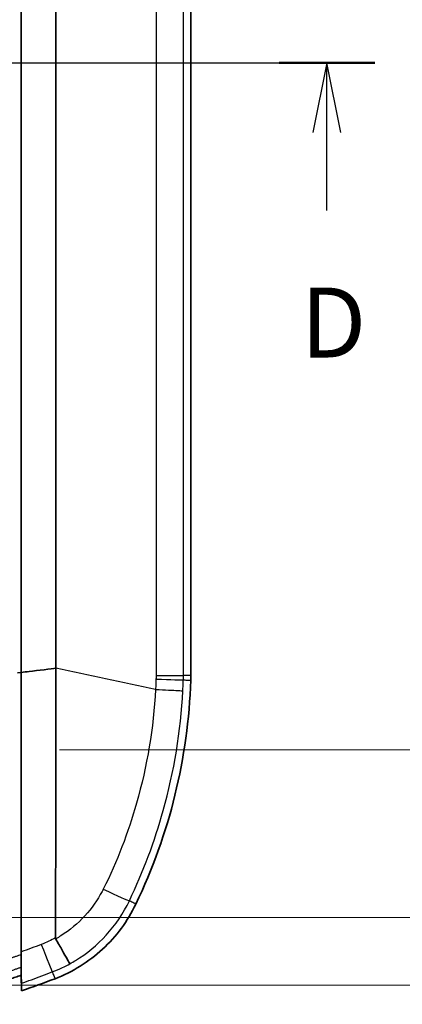
# Model space of a CAD drawing. Units: millimetres. Extents: x 0 to 2180, y 0 to 422.
# Drawn here: x 1163 to 1184, y 202 to 255 of the extents above; entities that cross this region are included whole.
import ezdxf

# ---------------------------------------------------------------- set-up
doc = ezdxf.new("R2010")
doc.units = ezdxf.units.MM
doc.layers.get('Defpoints').update_dxf_attribs({"lineweight": 25})
for name, color, linetype, lineweight in [('Dimension (ISO)', 7, 'Continuous', 18), ('Dimension (ISO) @ 1', 7, 'Continuous', 18), ('Section Line (ISO)', 7, 'Continuous', 25), ('Visible (ISO)', 7, 'Continuous', 35), ('Visible Narrow (ISO)', 7, 'Continuous', 25)]:
    doc.layers.add(name, color=color, linetype=linetype, lineweight=lineweight)
doc.styles.add('Note Text (TK)', font='MS PGothic.ttf')
doc.dimstyles.new('Default - Method 1b (TK)', dxfattribs={"dimtxt": 2.5, "dimasz": 2.5, "dimexe": 1, "dimexo": 1.5, "dimgap": 1, "dimtad": 1, "dimtoh": 1, "dimrnd": 1e-08, "dimdsep": 46, "dimtxsty": 'Note Text (TK)', "dimblk": 'OPEN', "dimcen": 0.09, "dimdle": 5, "dimclrd": 100, "dimclre": 100, "dimclrt": 7, "dimadec": 1, "dimazin": 1, "dimtfac": 1, "dimtmove": 0, "dimatfit": 3, "dimldrblk": 'OPEN', "dimfxl": 1, "dimtolj": 1, "dimlwd": -1, "dimlwe": -1, "dimarcsym": 0})

# ---------------------------------------------------------------- blocks, each defined once
blk = doc.blocks.new('2dTransSection2')
at = {"layer": 'Section Line (ISO)', "linetype": 'Continuous'}
for p, q in [((90.903, 176.453), (137.711, 176.453)), ((135.999, 176.453), (135.499, 173.953)), ((135.999, 173.953), (135.999, 176.453)), ((136.499, 173.953), (135.999, 176.453)), ((135.999, 171.168), (135.999, 173.953))]:
    blk.add_line(p, q, dxfattribs=at)
at = {"layer": 'Section Line (ISO)', "linetype": 'Continuous', "lineweight": 50}
blk.add_line((134.287, 176.453), (137.711, 176.453), dxfattribs=at)
at = {"layer": 'Section Line (ISO)', "insert": (135.058, 165.124), "char_height": 2.5, "attachment_point": 7, "style": 'Note Text (TK)'}
blk.add_mtext('D', dxfattribs=at)
blk = doc.blocks.new('_Open')
at = {"color": 0, "linetype": 'ByBlock', "lineweight": -2}
for p, q in [((-1, 0.167), (0, 0)), ((-1, -0.167), (0, 0)), ((0, 0), (-1, 0))]:
    blk.add_line(p, q, dxfattribs=at)
blk = doc.blocks.new('*D50')
at = {"layer": 'Defpoints', "color": 0}
for p in [(1163.146, 289.552), (1163.146, 215.807), (1194.095, 215.807)]:
    blk.add_point(p, dxfattribs=at)
at = {"layer": 'Dimension (ISO)', "color": 100}
for p, q in [((1165.396, 289.552), (1195.595, 289.552)), ((1194.095, 285.802), (1194.095, 219.557)), ((1165.396, 215.807), (1195.595, 215.807))]:
    blk.add_line(p, q, dxfattribs=at)
at = {"layer": 'Dimension (ISO)', "color": 100, "xscale": 3.75, "yscale": 3.75, "zscale": 3.75}
for p, rotation in [((1194.095, 289.552), 90), ((1194.095, 215.807), 270)]:
    blk.add_blockref('_Open', p, dxfattribs=dict(at, rotation=rotation))
at = {"layer": 'Dimension (ISO)', "color": 7, "insert": (1190.72, 248.386), "char_height": 3.75, "attachment_point": 4, "rotation": 90, "style": 'Note Text (TK)'}
blk.add_mtext('\\A1;73.7', dxfattribs=at)
blk = doc.blocks.new('_DotSmall')
at = {"color": 0, "linetype": 'ByBlock', "const_width": 0.5}
blk.add_lwpolyline([(-0.0625, 0, 1), (0.0625, 0, 1)], format="xyb", close=True, dxfattribs=at)
blk = doc.blocks.new('*D53')
at = {"layer": 'Defpoints', "color": 0}
for p in [(1147.196, 203.18), (1207.196, 203.18), (1147.196, 200.18)]:
    blk.add_point(p, dxfattribs=at)
at = {"layer": 'Dimension (ISO)', "color": 100}
for p, q in [((1207.196, 203.18), (1207.196, 210.68)), ((1149.446, 203.18), (1208.696, 203.18)), ((1207.196, 203.18), (1207.196, 200.18)), ((1149.446, 200.18), (1208.696, 200.18)), ((1207.196, 196.43), (1207.196, 187.506))]:
    blk.add_line(p, q, dxfattribs=at)
at = {"layer": 'Dimension (ISO)', "color": 100, "xscale": 3.75, "yscale": 3.75, "zscale": 3.75}
for name, p, rotation in [('_DotSmall', (1207.196, 203.18), 270), ('_Open', (1207.196, 200.18), 90)]:
    blk.add_blockref(name, p, dxfattribs=dict(at, rotation=rotation))
at = {"layer": 'Dimension (ISO)', "color": 7, "insert": (1203.821, 189.006), "char_height": 3.75, "attachment_point": 4, "rotation": 90, "style": 'Note Text (TK)'}
blk.add_mtext('\\A1;3', dxfattribs=at)
blk = doc.blocks.new('*D54')
at = {"layer": 'Defpoints', "color": 0}
for p in [(1147.196, 206.798), (1207.196, 206.798), (1147.196, 203.18)]:
    blk.add_point(p, dxfattribs=at)
at = {"layer": 'Dimension (ISO)', "color": 100}
for p, q in [((1207.196, 210.548), (1207.196, 223.285)), ((1149.446, 206.798), (1208.696, 206.798)), ((1207.196, 203.18), (1207.196, 206.798)), ((1149.446, 203.18), (1208.696, 203.18)), ((1207.196, 203.18), (1207.196, 199.43))]:
    blk.add_line(p, q, dxfattribs=at)
at = {"layer": 'Dimension (ISO)', "color": 100, "xscale": 3.75, "yscale": 3.75, "zscale": 3.75}
for name, p, rotation in [('_Open', (1207.196, 206.798), 270), ('_DotSmall', (1207.196, 203.18), 90)]:
    blk.add_blockref(name, p, dxfattribs=dict(at, rotation=rotation))
at = {"layer": 'Dimension (ISO)', "color": 7, "insert": (1203.821, 215.798), "char_height": 3.75, "attachment_point": 4, "rotation": 90, "style": 'Note Text (TK)'}
blk.add_mtext('\\A1;3.6', dxfattribs=at)

msp = doc.modelspace()

# ---------------------------------------------------------------- linework, layer by layer
at = {"layer": 'Visible (ISO)'}
for p, q in [((1163.344, 219.9596), (1163.344, 285.3999)), ((1163.344, 219.9596), (1163.344, 285.3999)), ((1163.351, 285.3991), (1163.351, 219.9604)), ((1172.4457, 285.5603), (1172.4457, 219.7991)), ((1163.351, 219.9582), (1163.351, 219.9604)), ((1163.3428, 204.1364), (1163.3534, 204.1364)), ((1163.3428, 203.7049), (1163.3589, 202.8643))]:
    msp.add_line(p, q, dxfattribs=at)
for centre, radius, start, end in [((1142.4573, 220.5107), 30, 334.34327, 358.14649), ((1147.1957, 250.1797), 49.2, 288.42463, 289.15905), ((1147.1957, 250.1797), 50, 288.8604, 291.05965)]:
    msp.add_arc(centre, radius, start, end, dxfattribs=at)
for points, knots in [([(1165.2035, 285.1735), (1165.1997, 274.3603), (1165.2033, 263.5471), (1165.2033, 241.8845), (1165.1997, 231.0352), (1165.2035, 220.1859)], [0.0647537, 0.0647537, 0.0647537, 0.0647537, 3.3087266, 3.3087266, 6.5635166, 6.5635166, 6.5635166, 6.5635166]), ([(1163.344, 219.9596), (1163.344, 217.2448), (1163.344, 214.5331), (1163.344, 209.4787), (1163.344, 207.1346), (1163.344, 204.8095)], [-1.6711651, -1.6711651, -1.6711651, -1.6711651, -0.8566691, -0.8566691, -0.1453812, -0.1453812, -0.1453812, -0.1453812]), ([(1163.344, 219.9596), (1163.344, 217.2448), (1163.344, 214.5331), (1163.344, 209.4787), (1163.344, 207.1346), (1163.344, 204.8095)], [-1.6711651, -1.6711651, -1.6711651, -1.6711651, -0.8566691, -0.8566691, -0.1453812, -0.1453812, -0.1453812, -0.1453812]), ([(1165.2034, 220.1827), (1164.975, 220.1534), (1164.2336, 220.061), (1163.6368, 219.991), (1163.4939, 219.9745), (1163.351, 219.9582)], [0.00331673, 0.00331673, 0.00331673, 0.00331673, 0.029898174, 0.029898174, 0.038263035, 0.038263035, 0.038263035, 0.038263035]), ([(1165.2034, 220.1827), (1165.2032, 217.457), (1165.203, 214.7356), (1165.1993, 209.9105), (1165.195, 207.8043), (1165.1919, 205.713)], [-1.6527779, -1.6527779, -1.6527779, -1.6527779, -0.8342558, -0.8342558, -0.1943068, -0.1943068, -0.1943068, -0.1943068]), ([(1172.4416, 219.5404), (1172.4429, 219.5835), (1172.444, 219.6266), (1172.4454, 219.7129), (1172.4457, 219.756), (1172.4457, 219.7991)], [0, 0, 0, 0, 0.012940033, 0.012940033, 0.025880066, 0.025880066, 0.025880066, 0.025880066]), ([(1165.1627, 203.5194), (1166.1055, 203.8824), (1166.9711, 204.4208), (1168.456, 205.7911), (1169.062, 206.6107), (1169.4994, 207.5213)], [0, 0, 0, 0, 0.30308175, 0.30308175, 0.60616359, 0.60616359, 0.60616359, 0.60616359]), ([(1165.2049, 205.6577), (1165.2022, 205.6626), (1165.1999, 205.6678), (1165.1936, 205.6859), (1165.1919, 205.6994), (1165.1919, 205.713)], [0.992657785, 0.992657785, 0.992657785, 0.992657785, 0.996417693, 0.996417693, 1.005319568, 1.005319568, 1.005319568, 1.005319568]), ([(1165.9625, 204.3233), (1165.9623, 204.3236), (1165.9621, 204.3238), (1165.9542, 204.3352), (1165.9373, 204.3626), (1165.8862, 204.4493), (1165.8521, 204.5082), (1165.7414, 204.7014), (1165.6526, 204.8582), (1165.445, 205.2274), (1165.3282, 205.4363), (1165.2049, 205.6577)], [-0.00119596, -0.00119596, -0.00119596, -0.00119596, 0, 0, 0.04761622, 0.04761622, 0.0952348, 0.0952348, 0.1733858, 0.1733858, 0.25151328, 0.25151328, 0.25151328, 0.25151328]), ([(1163.3453, 204.3569), (1163.3452, 204.3722), (1163.3451, 204.3882), (1163.3446, 204.4615), (1163.3444, 204.5248), (1163.344, 204.6614), (1163.344, 204.7344), (1163.344, 204.8095)], [0.053760643, 0.053760643, 0.053760643, 0.053760643, 0.060381773, 0.060381773, 0.083042101, 0.083042101, 0.105972924, 0.105972924, 0.105972924, 0.105972924]), ([(1163.3453, 204.3569), (1163.3452, 204.3722), (1163.3451, 204.3882), (1163.3446, 204.4615), (1163.3444, 204.5248), (1163.344, 204.6614), (1163.344, 204.7344), (1163.344, 204.8095)], [0.053760643, 0.053760643, 0.053760643, 0.053760643, 0.060381773, 0.060381773, 0.083042101, 0.083042101, 0.105972924, 0.105972924, 0.105972924, 0.105972924]), ([(1163.3428, 204.1364), (1163.3428, 204.1446), (1163.343, 204.1719), (1163.3439, 204.2481), (1163.3444, 204.288), (1163.3451, 204.342), (1163.3452, 204.3494), (1163.3453, 204.3569)], [0, 0, 0, 0, 0.029554553, 0.029554553, 0.050559944, 0.050559944, 0.0538063, 0.0538063, 0.0538063, 0.0538063]), ([(1163.3428, 204.1364), (1163.3428, 204.1446), (1163.343, 204.1719), (1163.3439, 204.2481), (1163.3444, 204.288), (1163.3451, 204.342), (1163.3452, 204.3494), (1163.3453, 204.3569)], [0, 0, 0, 0, 0.029554553, 0.029554553, 0.050559944, 0.050559944, 0.0538063, 0.0538063, 0.0538063, 0.0538063]), ([(1163.3428, 204.1364), (1163.3428, 204.0871), (1163.3428, 204.0378), (1163.3428, 203.8939), (1163.3428, 203.7991), (1163.3428, 203.7049)], [0.1658719, 0.1658719, 0.1658719, 0.1658719, 0.34391775, 0.34391775, 0.68607914, 0.68607914, 0.68607914, 0.68607914]), ([(1163.3428, 204.1364), (1163.3428, 204.0871), (1163.3428, 204.0378), (1163.3428, 203.8939), (1163.3428, 203.7991), (1163.3428, 203.7049)], [0.1658719, 0.1658719, 0.1658719, 0.1658719, 0.34391775, 0.34391775, 0.68607914, 0.68607914, 0.68607914, 0.68607914]), ([(1163.353, 204.357), (1163.3523, 204.357), (1163.3517, 204.357), (1163.3511, 204.357), (1163.3492, 204.357), (1163.3472, 204.357), (1163.3453, 204.3569)], [-0.087825247, -0.087825247, -0.087825247, -0.087825247, -0.066389099, -0.066389099, -0.066389099, 0, 0, 0, 0]), ([(1163.3534, 204.1364), (1163.3529, 204.0561), (1163.3524, 203.9795), (1163.3515, 203.8676), (1163.3512, 203.8294), (1163.3508, 203.7927)], [0.05653118, 0.05653118, 0.05653118, 0.05653118, 0.085932505, 0.085932505, 0.10213011, 0.10213011, 0.10213011, 0.10213011]), ([(1163.3508, 203.7927), (1163.3518, 203.7389), (1163.3527, 203.6884), (1163.3552, 203.5373), (1163.3566, 203.4527), (1163.3585, 203.3287), (1163.3589, 203.2898), (1163.3589, 203.2751)], [0.05870533, 0.05870533, 0.05870533, 0.05870533, 0.08264902, 0.08264902, 0.13596034, 0.13596034, 0.18892749, 0.18892749, 0.18892749, 0.18892749]), ([(1163.3589, 203.2751), (1163.3589, 203.2737), (1163.3589, 203.2724), (1163.3589, 203.1353), (1163.3589, 202.9994), (1163.3589, 202.8643)], [-0.49908454, -0.49908454, -0.49908454, -0.49908454, -0.49406052, -0.49406052, -0.00517734, -0.00517734, -0.00517734, -0.00517734])]:
    msp.add_open_spline(points, degree=3, knots=knots, dxfattribs=at)
for points in [[(1163.351, 219.9582), (1163.351, 214.9237), (1163.351, 209.904), (1163.3511, 204.9622)], [(1165.2035, 220.1859), (1165.2035, 220.1849), (1165.2034, 220.1838), (1165.2034, 220.1827)], [(1163.351, 204.8095), (1163.3509, 204.6525), (1163.3513, 204.5004), (1163.353, 204.357)], [(1163.3511, 204.9622), (1163.3511, 204.9109), (1163.3511, 204.86), (1163.351, 204.8095)], [(1163.3508, 203.7927), (1163.3483, 203.9017), (1163.3456, 204.0144), (1163.3428, 204.1364)], [(1163.353, 204.357), (1163.3519, 204.234), (1163.352, 204.1508), (1163.3534, 204.1364)]]:
    msp.add_open_spline(points, degree=3, dxfattribs=at)
at = {"layer": 'Visible Narrow (ISO)'}
for p, q in [((1170.584, 285.164), (1170.584, 220.1954)), ((1163.344, 204.8095), (1163.351, 204.8095))]:
    msp.add_line(p, q, dxfattribs=at)
for centre, major_axis, ratio, start_param, end_param in [((1170.0517, 219.6173), (1.999, -0.0647), 0.0000297, 4.979412, 6.2046455), ((1170.0546, 219.7994), (2, 0.0012), 0.0077826, 4.979255, 6.2046431), ((1167.3536, 208.5627), (1.8045, -0.8624), 0.0208993, 4.9447496, 6.2046283), ((1164.2981, 205.7407), (0.7197, -1.866), 0.0095501, 4.9172576, 6.2046419)]:
    msp.add_ellipse(centre, major_axis=major_axis, ratio=ratio, start_param=start_param, end_param=end_param, dxfattribs=at)
for points, knots in [([(1172.0484, 219.7994), (1172.0476, 221.1694), (1172.0482, 222.5395), (1172.0482, 225.2795), (1172.0482, 226.6495), (1172.0482, 230.7595), (1172.0482, 233.4996), (1172.0482, 241.7196), (1172.0482, 247.1997), (1172.0482, 258.0938), (1172.0482, 263.5078), (1172.0482, 271.6949), (1172.0482, 274.468), (1172.0482, 278.6276), (1172.0482, 280.0141), (1172.0482, 282.787), (1172.0475, 284.1736), (1172.0484, 285.56)], [0, 0, 0, 0, 0.4110036, 0.4110036, 0.8220072, 0.8220072, 1.6440145, 1.6440145, 3.2880289, 3.2880289, 4.9122458, 4.9122458, 5.7441518, 5.7441518, 6.1601049, 6.1601049, 6.5760579, 6.5760579, 6.5760579, 6.5760579]), ([(1163.344, 219.9596), (1163.3454, 219.9597), (1163.3469, 219.9599), (1163.3484, 219.9601), (1163.3492, 219.9602), (1163.3501, 219.9603), (1163.351, 219.9604)], [-0.45103107, -0.45103107, -0.45103107, -0.45103107, -0.40102411, -0.40102411, -0.40102411, -0.371022952, -0.371022952, -0.371022952, -0.371022952]), ([(1170.5791, 219.6002), (1170.5762, 219.5075), (1170.5728, 219.4148), (1170.5652, 219.23), (1170.561, 219.1379), (1170.5564, 219.0459)], [-0.054921577, -0.054921577, -0.054921577, -0.054921577, -0.027460789, -0.027460789, -0.000177362, -0.000177362, -0.000177362, -0.000177362]), ([(1170.582, 219.7848), (1170.582, 219.754), (1170.5818, 219.7232), (1170.5808, 219.6617), (1170.5801, 219.6309), (1170.5791, 219.6002)], [0, 0, 0, 0, 0.009108119, 0.009108119, 0.018216238, 0.018216238, 0.018216238, 0.018216238]), ([(1172.0198, 218.9702), (1172.0248, 219.0663), (1172.0294, 219.1624), (1172.0376, 219.3566), (1172.0413, 219.4547), (1172.0445, 219.5528)], [0.000533661, 0.000533661, 0.000533661, 0.000533661, 0.027460789, 0.027460789, 0.054921577, 0.054921577, 0.054921577, 0.054921577]), ([(1172.0445, 219.5528), (1172.0458, 219.5939), (1172.0468, 219.635), (1172.0481, 219.7172), (1172.0484, 219.7583), (1172.0484, 219.7994)], [-0.018216238, -0.018216238, -0.018216238, -0.018216238, -0.009108119, -0.009108119, 0, 0, 0, 0]), ([(1172.0445, 219.5528), (1172.05, 219.5526), (1172.0555, 219.5524), (1172.1033, 219.551), (1172.1456, 219.5496), (1172.1879, 219.5483), (1172.2302, 219.547), (1172.2724, 219.5457), (1172.357, 219.543), (1172.3993, 219.5417), (1172.4416, 219.5404)], [-0.50779438, -0.50779438, -0.50779438, -0.50779438, -0.48658193, -0.48658193, -0.32438454, -0.32438454, -0.32438454, -0.16219227, -0.16219227, -0.00001301, -0.00001301, -0.00001301, -0.00001301]), ([(1172.4457, 219.7991), (1172.4034, 219.7992), (1172.3611, 219.7992), (1172.2765, 219.7993), (1172.2342, 219.7993), (1172.1919, 219.7993), (1172.1496, 219.7994), (1172.1073, 219.7994), (1172.0595, 219.7994), (1172.0539, 219.7994), (1172.0484, 219.7994)], [0.00001301, 0.00001301, 0.00001301, 0.00001301, 0.16219227, 0.16219227, 0.32438454, 0.32438454, 0.32438454, 0.48658193, 0.48658193, 0.50786596, 0.50786596, 0.50786596, 0.50786596]), ([(1170.5554, 219.046), (1170.4438, 216.9816), (1170.1035, 214.9295), (1169.0864, 211.3554), (1168.4953, 209.8116), (1167.7516, 208.3275)], [-1.0920783, -1.0920783, -1.0920783, -1.0920783, -0.4837723, -0.4837723, 0, 0, 0, 0]), ([(1169.1512, 207.7001), (1169.8967, 209.2597), (1170.507, 210.8844), (1171.5546, 214.6429), (1171.9071, 216.8003), (1172.0198, 218.9702)], [0, 0, 0, 0, 0.4837723, 0.4837723, 1.0917137, 1.0917137, 1.0917137, 1.0917137]), ([(1170.5564, 219.0459), (1170.8073, 219.0328), (1171.0423, 219.0206), (1171.4542, 218.9993), (1171.6272, 218.9903), (1171.8309, 218.9798), (1171.8902, 218.9768), (1171.9781, 218.9723), (1172.0065, 218.9708), (1172.0192, 218.9702), (1172.0195, 218.9702), (1172.0198, 218.9702)], [-0.24440936, -0.24440936, -0.24440936, -0.24440936, -0.16628052, -0.16628052, -0.08815148, -0.08815148, -0.04407577, -0.04407577, 0, 0, 0.00113755, 0.00113755, 0.00113755, 0.00113755]), ([(1167.6877, 208.2038), (1167.4439, 207.7427), (1167.1263, 207.289), (1166.3859, 206.4806), (1165.9537, 206.12), (1165.39, 205.7648), (1165.2981, 205.71), (1165.2049, 205.6577)], [0.0134986, 0.0134986, 0.0134986, 0.0134986, 0.16394734, 0.16394734, 0.32169557, 0.32169557, 0.35191819, 0.35191819, 0.35191819, 0.35191819]), ([(1165.9625, 204.3233), (1166.0625, 204.3784), (1166.1614, 204.4359), (1166.8681, 204.868), (1167.4231, 205.3253), (1168.4085, 206.4038), (1168.8319, 207.0328), (1169.1512, 207.7001)], [-0.34699236, -0.34699236, -0.34699236, -0.34699236, -0.32169557, -0.32169557, -0.16394734, -0.16394734, 0, 0, 0, 0]), ([(1169.4994, 207.5213), (1169.464, 207.5395), (1169.4287, 207.5577), (1169.3564, 207.5948), (1169.3195, 207.6137), (1169.2826, 207.6327), (1169.2437, 207.6526), (1169.2047, 207.6726), (1169.1609, 207.6951), (1169.1561, 207.6976), (1169.1512, 207.7001)], [0.00663211, 0.00663211, 0.00663211, 0.00663211, 0.15899094, 0.15899094, 0.31798187, 0.31798187, 0.31798187, 0.48567874, 0.48567874, 0.50669847, 0.50669847, 0.50669847, 0.50669847]), ([(1165.1831, 205.7081), (1165.0686, 205.6433), (1164.9515, 205.5827), (1164.6996, 205.4636), (1164.5643, 205.4062), (1164.4271, 205.3543)], [0.004427554, 0.004427554, 0.004427554, 0.004427554, 0.043706333, 0.043706333, 0.087412666, 0.087412666, 0.087412666, 0.087412666]), ([(1164.4271, 205.3543), (1164.2478, 205.2866), (1164.0681, 205.22), (1163.7094, 205.0893), (1163.5304, 205.0252), (1163.3511, 204.9622)], [-0.11420605, -0.11420605, -0.11420605, -0.11420605, -0.05710303, -0.05710303, -0.0004655, -0.0004655, -0.0004655, -0.0004655]), ([(1163.344, 204.8095), (1163.2982, 204.7933), (1163.2524, 204.7772), (1163.1524, 204.7422), (1163.0982, 204.7233), (1163.0439, 204.7045), (1162.9941, 204.6872), (1162.9443, 204.6701), (1162.8449, 204.636), (1162.7953, 204.6191), (1162.7457, 204.6023)], [-0.063232089, -0.063232089, -0.063232089, -0.063232089, -0.048716208, -0.048716208, -0.031530575, -0.031530575, -0.031530575, -0.015765288, -0.015765288, -0.000103079, -0.000103079, -0.000103079, -0.000103079]), ([(1162.7457, 203.931), (1162.8156, 203.9545), (1162.8855, 203.9782), (1162.9552, 204.0021), (1163.0058, 204.0193), (1163.0563, 204.0367), (1163.1573, 204.0716), (1163.2078, 204.0891), (1163.2582, 204.1068), (1163.2864, 204.1166), (1163.3146, 204.1265), (1163.3428, 204.1364)], [-0.021763175, -0.021763175, -0.021763175, -0.021763175, 0, 0, 0, 0.015765288, 0.015765288, 0.031530575, 0.031530575, 0.031530575, 0.040344232, 0.040344232, 0.040344232, 0.040344232]), ([(1165.0142, 203.8799), (1165.1982, 203.9508), (1165.3797, 204.0291), (1165.6949, 204.18), (1165.8299, 204.2497), (1165.9625, 204.3233)], [-0.087412666, -0.087412666, -0.087412666, -0.087412666, -0.043706333, -0.043706333, -0.010094747, -0.010094747, -0.010094747, -0.010094747]), ([(1163.3589, 203.2751), (1163.5393, 203.3374), (1163.7194, 203.4008), (1163.899, 203.4651), (1164.0857, 203.532), (1164.272, 203.6), (1164.6437, 203.7383), (1164.8292, 203.8085), (1165.0142, 203.8799)], [-0.05495613, -0.05495613, -0.05495613, -0.05495613, 0, 0, 0, 0.05710303, 0.05710303, 0.11420605, 0.11420605, 0.11420605, 0.11420605]), ([(1165.0142, 203.8799), (1165.0161, 203.8753), (1165.018, 203.8707), (1165.0366, 203.8256), (1165.0532, 203.7851), (1165.0699, 203.7447), (1165.0857, 203.7063), (1165.1015, 203.668), (1165.1324, 203.5929), (1165.1476, 203.5561), (1165.1627, 203.5194)], [-0.5048349, -0.5048349, -0.5048349, -0.5048349, -0.48567874, -0.48567874, -0.31798187, -0.31798187, -0.31798187, -0.15899094, -0.15899094, -0.00663211, -0.00663211, -0.00663211, -0.00663211])]:
    msp.add_open_spline(points, degree=3, knots=knots, dxfattribs=at)
for points in [[(1163.1562, 219.9383), (1163.2188, 219.9454), (1163.2814, 219.9524), (1163.344, 219.9596)], [(1170.5554, 219.046), (1168.7717, 219.4259), (1166.9861, 219.8062), (1165.2035, 220.1859)], [(1170.584, 220.1954), (1170.5833, 220.1129), (1170.5825, 220.0233), (1170.5819, 219.9376)], [(1170.5819, 219.9376), (1170.5819, 219.8867), (1170.582, 219.8357), (1170.582, 219.7848)], [(1170.5564, 219.0459), (1170.5561, 219.0459), (1170.5557, 219.0459), (1170.5554, 219.046)], [(1167.7516, 208.3275), (1167.7309, 208.2861), (1167.7097, 208.2451), (1167.6877, 208.2038)], [(1165.1919, 205.713), (1165.189, 205.7113), (1165.1861, 205.7097), (1165.1831, 205.7081)]]:
    msp.add_open_spline(points, degree=3, dxfattribs=at)

# ---------------------------------------------------------------- block references
at = {"layer": 'Section Line (ISO)', "xscale": 1.5, "yscale": 1.5, "zscale": 1.5}
msp.add_blockref('2dTransSection2', (975.75, -12), dxfattribs=at)

# ---------------------------------------------------------------- dimensions: what is measured, and where the dimension line sits
at = {"layer": 'Dimension (ISO) @ 1', "color": 100}
for base, p1, p2, override, picture, middle in [((1194.095, 215.8072), (1163.1457, 289.5523), (1163.1457, 215.8072), {"dimscale": 1, "dimtxt": 3.75, "dimasz": 3.75, "dimexe": 1.5, "dimexo": 2.25, "dimgap": 1.5, "dimtoh": 0, "dimdec": 1, "dimcen": 0.135, "dimtol": 0, "dimlim": 0, "dimtp": 0, "dimtm": 0, "dimtdec": 2, "dimtix": 0, "dimtofl": 0, "dimtmove": 0, "dimatfit": 1}, '*D50', (1194.095, 252.6797)), ((1207.1957, 206.7982), (1147.1957, 203.1797), (1147.1957, 206.7982), {"dimscale": 1, "dimtxt": 3.75, "dimasz": 3.75, "dimexe": 1.5, "dimexo": 2.25, "dimgap": 1.5, "dimtoh": 0, "dimdec": 1, "dimblk1": 'DotSmall', "dimblk2": 'Open', "dimsah": 1, "dimcen": 0.135, "dimdle": 0, "dimtol": 0, "dimlim": 0, "dimtp": 0, "dimtm": 0, "dimtdec": 2, "dimtix": 0, "dimtofl": 1, "dimtmove": 0, "dimatfit": 1}, '*D54', (1207.1957, 218.7918)), ((1207.1957, 203.1797), (1147.1957, 200.1797), (1147.1957, 203.1797), {"dimscale": 1, "dimtxt": 3.75, "dimasz": 3.75, "dimexe": 1.5, "dimexo": 2.25, "dimgap": 1.5, "dimtoh": 0, "dimdec": 2, "dimblk1": 'Open', "dimblk2": 'DotSmall', "dimsah": 1, "dimcen": 0.135, "dimdle": 0, "dimtol": 0, "dimlim": 0, "dimtp": 0, "dimtm": 0, "dimtdec": 2, "dimtix": 0, "dimtofl": 1, "dimtmove": 0, "dimatfit": 1}, '*D53', (1207.1957, 190.0931))]:
    dim = msp.add_linear_dim(base=base, p1=p1, p2=p2, angle=90, dimstyle='Default - Method 1b (TK)', override=override, dxfattribs=at)
    dim.commit()
    dim.dimension.update_dxf_attribs({"geometry": picture, "text_midpoint": middle, "dimtype": 128})

doc.saveas('drawing.dxf')
